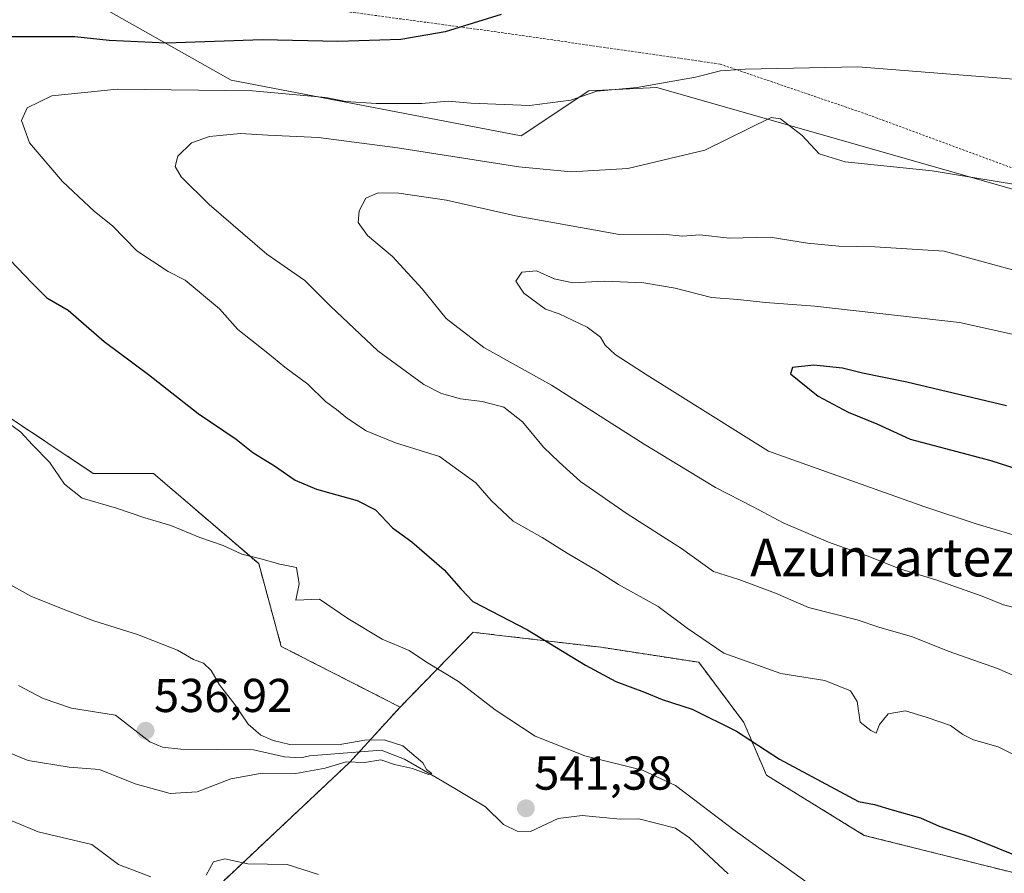
# Model space of a CAD drawing. Units: metres. Extents: x 566314 to 569739, y 4749572 to 4751920.
# Drawn here: x 567338 to 567546, y 4751341 to 4751521 of the extents above; entities that cross this region are included whole.
import ezdxf
from ezdxf.enums import TextEntityAlignment as Align

# ---------------------------------------------------------------- set-up
doc = ezdxf.new("R2010")
doc.units = ezdxf.units.M
doc.header["$MEASUREMENT"] = 0
doc.linetypes.add('TRAZOS', pattern=[0.75, 0.5, -0.25])
for name, color, linetype, lineweight in [('Alambrada', 19, 'TRAZOS', 0), ('Arbolado forestal', 92, 'TRAZOS', 0), ('Arbolado forestal CxS', 92, 'Continuous', 0), ('Carátula', 7, 'Continuous', 5), ('Corriente natural lineal', 142, 'Continuous', 13), ('Curva de nivel maestra', 36, 'Continuous', 30), ('Curva de nivel normal', 36, 'Continuous', 0), ('Pastizal CxS', 92, 'Continuous', 0), ('Prado', 92, 'Continuous', 0), ('Prado CxS', 92, 'Continuous', 0), ('Punto de cota en terreno', 7, 'Continuous', 0), ('Rótulo de punto de cota en terreno', 19, 'Continuous', 0), ('Texto cartográfico', 19, 'Continuous', 0)]:
    doc.layers.add(name, color=color, linetype=linetype, lineweight=lineweight)
doc.styles.add('Arial', font='txt', dxfattribs={"height": 0.2})

# ---------------------------------------------------------------- blocks, each defined once
blk = doc.blocks.new('*U150')
at = {"layer": 'Prado CxS', "color": 92, "linetype": 'Continuous', "lineweight": 0}
blk.add_polyline3d([(567561.52, 4751481.16, 560.51), (567472.7, 4751506.54, 554.93), (567458.39, 4751505.82, 554.65), (567444.12, 4751496.31, 557.2), (567382.94, 4751508.09, 553.63), (567350.53, 4751526.45, 543.46)], dxfattribs=at)
blk = doc.blocks.new('*U168')
at = {"layer": 'Curva de nivel normal', "color": 36, "linetype": 'Continuous', "lineweight": 0}
blk.add_polyline3d([(567565.73, 4751463.16, 565), (567533.33, 4751472, 565), (567518.69, 4751472.9, 565), (567511.1, 4751473.05, 565), (567504.52, 4751473.69, 565), (567496.64, 4751474.96, 565), (567488.08, 4751474.74, 565), (567481.79, 4751475.45, 565), (567478.17, 4751475.19, 565), (567473.99, 4751475.57, 565), (567464.89, 4751475.53, 565), (567442.95, 4751479.45, 565), (567428.35, 4751482.74, 565), (567418.28, 4751484.25, 565), (567413.94, 4751484.32, 565), (567411.37, 4751483.2, 565), (567409.91, 4751480.52, 565), (567409.73, 4751478.05, 565), (567411.67, 4751475.32, 565), (567416.96, 4751470.86, 565), (567423.2, 4751464.09, 565), (567428.3, 4751457.82, 565), (567436.25, 4751451.68, 565), (567450.5, 4751443.76, 565), (567470.05, 4751431.31, 565), (567485.08, 4751422.18, 565), (567493.08, 4751418.09, 565), (567499.39, 4751414.73, 565), (567508.97, 4751410.64, 565), (567517.08, 4751407.75, 565), (567524, 4751405, 565), (567531.58, 4751402.73, 565), (567541.39, 4751399.24, 565), (567545.87, 4751397.44, 565), (567551.41, 4751396.02, 565)], dxfattribs=at)
blk = doc.blocks.new('*U171')
at = {"layer": 'Curva de nivel normal', "color": 36, "linetype": 'Continuous', "lineweight": 0}
blk.add_polyline3d([(567555.75, 4751361.91, 555), (567544.73, 4751367.46, 555), (567539.5, 4751368.98, 555), (567537.25, 4751370.05, 555), (567534.67, 4751371.98, 555), (567529.53, 4751373.71, 555), (567525.16, 4751375.06, 555), (567521.54, 4751374.45, 555), (567519.67, 4751372.18, 555), (567519.01, 4751370.36, 555), (567517.9, 4751370.93, 555), (567515.64, 4751372.7, 555), (567515, 4751377.03, 555), (567513.59, 4751379.27, 555), (567508.15, 4751381.49, 555), (567498.92, 4751382.94, 555), (567486.88, 4751387.22, 555), (567479.14, 4751392.47, 555), (567472.98, 4751397.06, 555), (567464.66, 4751401.71, 555), (567460.17, 4751404.62, 555), (567453.8, 4751408.32, 555), (567448.53, 4751411.64, 555), (567442.44, 4751415.09, 555), (567437.77, 4751419.4, 555), (567434.52, 4751423.14, 555), (567426.86, 4751428.72, 555), (567417.57, 4751431.58, 555), (567411.44, 4751434.12, 555), (567407.5, 4751436.74, 555), (567405.16, 4751438.63, 555), (567402.84, 4751440.32, 555), (567399.08, 4751444, 555), (567394.24, 4751447.54, 555), (567390.67, 4751450.49, 555), (567384.38, 4751455.49, 555), (567380.49, 4751459.84, 555), (567373.23, 4751465.89, 555), (567369.62, 4751467.7, 555), (567363.04, 4751472.09, 555), (567357.94, 4751477.35, 555), (567354.09, 4751480.4, 555), (567347.38, 4751486.69, 555), (567340.43, 4751494.88, 555), (567338.72, 4751499.55, 555), (567339.93, 4751502.28, 555), (567345.09, 4751504.79, 555), (567358.88, 4751506.2, 555), (567387.45, 4751505.82, 555), (567402.93, 4751504.44, 555), (567407.16, 4751503.61, 555), (567413.5, 4751503.15, 555), (567423.17, 4751503.17, 555), (567428.7, 4751503.67, 555), (567433.5, 4751503.22, 555), (567445.84, 4751502.75, 555), (567454.57, 4751503.84, 555), (567460.09, 4751505.74, 555), (567468.56, 4751506.53, 555), (567480.9, 4751508.69, 555), (567486.17, 4751510.02, 555), (567491.39, 4751510.39, 555), (567515.16, 4751510.9, 555), (567549.82, 4751508.14, 555)], dxfattribs=at)
blk = doc.blocks.new('*U174')
at = {"layer": 'Curva de nivel normal', "color": 36, "linetype": 'Continuous', "lineweight": 0}
blk.add_polyline3d([(567327.19, 4751369.84, 540), (567340.1, 4751364.62, 540), (567348.75, 4751363.18, 540), (567355.17, 4751362.69, 540), (567362.66, 4751359.66, 540), (567370.04, 4751357.62, 540), (567375.75, 4751357.98, 540), (567382.85, 4751360.7, 540), (567389.45, 4751361.93, 540), (567396.58, 4751361.82, 540), (567402.77, 4751362.96, 540), (567407.17, 4751364.3, 540), (567411.08, 4751364.15, 540), (567414.48, 4751364.74, 540), (567417.41, 4751363.76, 540), (567421.17, 4751362.9, 540), (567424.59, 4751361.67, 540), (567425.3, 4751361.86, 540), (567424.12, 4751362.7, 540), (567423.4, 4751364.07, 540), (567421.94, 4751365.28, 540), (567419.17, 4751367.71, 540), (567415.21, 4751368.92, 540), (567411.17, 4751368.91, 540), (567405.5, 4751367.87, 540), (567395.34, 4751367.95, 540), (567391.82, 4751368.81, 540), (567389.19, 4751369.96, 540), (567386.52, 4751372.28, 540), (567383.68, 4751376.44, 540), (567380.47, 4751380.53, 540), (567378.73, 4751383.57, 540), (567377.08, 4751385.13, 540), (567374.98, 4751385.88, 540), (567371.61, 4751387.84, 540), (567363.17, 4751391.16, 540), (567354, 4751394.07, 540), (567347.51, 4751396.5, 540), (567340.7, 4751399.24, 540), (567327.42, 4751406.64, 540)], dxfattribs=at)
blk = doc.blocks.new('*U183')
at = {"layer": 'Curva de nivel normal', "color": 36, "linetype": 'Continuous', "lineweight": 0}
for points in [[(567222.86, 4751339.02, 545), (567219.19, 4751345.72, 545), (567217.8, 4751349.63, 545), (567218.68, 4751351.88, 545), (567221.06, 4751353.67, 545), (567224.53, 4751354.32, 545), (567231.87, 4751354.29, 545), (567235.45, 4751355.93, 545), (567240.21, 4751357.06, 545), (567250.12, 4751357.44, 545), (567256.53, 4751359.51, 545), (567260.86, 4751360.31, 545), (567270.17, 4751360.31, 545), (567277.19, 4751359.94, 545), (567285.07, 4751360.06, 545), (567298.71, 4751359.36, 545), (567313.29, 4751357.94, 545), (567325.45, 4751355.77, 545), (567332.71, 4751353.52, 545), (567342.24, 4751349.54, 545), (567353.53, 4751346.9, 545), (567359.16, 4751342.66, 545), (567366, 4751340.03, 545)], [(567377.65, 4751340.42, 545), (567379.2, 4751343.24, 545), (567381.58, 4751343.87, 545), (567386.47, 4751342.77, 545), (567394.72, 4751342.65, 545), (567401.34, 4751340.58, 545)], [(567506.69, 4751337.26, 545), (567489.25, 4751349.73, 545), (567476.66, 4751359.34, 545), (567469.71, 4751362.56, 545), (567457.57, 4751365.58, 545), (567447.08, 4751369.75, 545), (567438.63, 4751375.3, 545), (567430.92, 4751381.23, 545), (567424.14, 4751385.36, 545), (567420.5, 4751387.8, 545), (567414.8, 4751390.22, 545), (567407.53, 4751394.53, 545), (567401.58, 4751398.65, 545), (567396.55, 4751398.43, 545), (567397.31, 4751401.86, 545), (567396.72, 4751405.27, 545), (567393.22, 4751405.98, 545), (567389.18, 4751407.14, 545), (567385.22, 4751408.12, 545), (567381.26, 4751409.91, 545), (567376.32, 4751411.64, 545), (567370.2, 4751414.18, 545), (567364.76, 4751415.74, 545), (567358.72, 4751417.81, 545), (567351.52, 4751419.94, 545), (567347.75, 4751422.9, 545), (567344.6, 4751427.51, 545), (567341.03, 4751431.14, 545), (567338.59, 4751433.81, 545), (567335.64, 4751436.02, 545)]]:
    blk.add_polyline3d(points, dxfattribs=at)
blk = doc.blocks.new('*U190')
at = {"layer": 'Curva de nivel normal', "color": 36, "linetype": 'Continuous', "lineweight": 0}
blk.add_polyline3d([(567552.51, 4751380.52, 560), (567544.59, 4751383.97, 560), (567534.18, 4751387.67, 560), (567526.68, 4751390.66, 560), (567519.57, 4751392.74, 560), (567515.01, 4751394.24, 560), (567504.72, 4751396.87, 560), (567497.75, 4751399.91, 560), (567490.03, 4751402.78, 560), (567484.71, 4751404.47, 560), (567477.95, 4751409.32, 560), (567466.47, 4751416.64, 560), (567456.61, 4751423.47, 560), (567452.11, 4751427.54, 560), (567448.8, 4751430.67, 560), (567444.36, 4751436.02, 560), (567440.44, 4751439.1, 560), (567435.86, 4751440.32, 560), (567431.32, 4751440.84, 560), (567427.34, 4751441.99, 560), (567423.56, 4751443.92, 560), (567413.89, 4751451.03, 560), (567403.86, 4751460.45, 560), (567398.47, 4751465.82, 560), (567390.44, 4751471.39, 560), (567378.29, 4751481.84, 560), (567372.38, 4751487.72, 560), (567371.12, 4751489.9, 560), (567371.72, 4751492.06, 560), (567374.54, 4751494.85, 560), (567378.38, 4751496.23, 560), (567384.92, 4751496.84, 560), (567390.68, 4751496.46, 560), (567401.35, 4751496, 560), (567418.04, 4751493.78, 560), (567443.64, 4751489.77, 560), (567454.67, 4751488.76, 560), (567466.58, 4751489.46, 560), (567482.88, 4751493.35, 560), (567496.86, 4751500.23, 560), (567498.82, 4751499.96, 560), (567503.4, 4751496.41, 560), (567506.94, 4751492.52, 560), (567512.49, 4751490.87, 560), (567530.81, 4751488.99, 560), (567548.8, 4751485.98, 560)], dxfattribs=at)
blk = doc.blocks.new('*U201')
at = {"layer": 'Curva de nivel normal', "color": 36, "linetype": 'Continuous', "lineweight": 0}
blk.add_polyline3d([(567550.82, 4751453.82, 570), (567536.57, 4751456.96, 570), (567506.03, 4751460.4, 570), (567495.67, 4751461.22, 570), (567489.82, 4751461.81, 570), (567484.24, 4751462.24, 570), (567476.58, 4751464.24, 570), (567470, 4751465.34, 570), (567461.63, 4751465.67, 570), (567454.99, 4751465.32, 570), (567451.08, 4751466.17, 570), (567447.32, 4751467.9, 570), (567444.26, 4751467.59, 570), (567443, 4751465.69, 570), (567444.69, 4751463.14, 570), (567449.23, 4751459.8, 570), (567452.12, 4751458.79, 570), (567458.06, 4751455.98, 570), (567460.83, 4751453.86, 570), (567461.82, 4751452.16, 570), (567463.91, 4751450.24, 570), (567470.69, 4751445.86, 570), (567496.3, 4751429.83, 570), (567529.02, 4751418.16, 570), (567540.27, 4751414.47, 570), (567552.9, 4751410.72, 570)], dxfattribs=at)
blk = doc.blocks.new('*U214')
at = {"layer": 'Curva de nivel maestra', "color": 36, "linetype": 'Continuous', "lineweight": 30}
for points in [[(567439.86, 4751521.94, 550), (567428.05, 4751518.26, 550), (567418.7, 4751516.65, 550), (567405.43, 4751516.26, 550), (567389.54, 4751516.57, 550), (567369.28, 4751515.91, 550), (567357.18, 4751516.43, 550), (567349.98, 4751517.2, 550), (567335.22, 4751517.22, 550)], [(567333.24, 4751473.26, 550), (567340.92, 4751465.32, 550), (567344.09, 4751462.17, 550), (567348.58, 4751459.55, 550), (567356.16, 4751452.94, 550), (567365.51, 4751446.03, 550), (567375.98, 4751437.77, 550), (567384.02, 4751432.34, 550), (567387.54, 4751429.52, 550), (567392.09, 4751426.74, 550), (567396.43, 4751423.74, 550), (567400.94, 4751421.81, 550), (567409.55, 4751419.46, 550), (567413.42, 4751417.44, 550), (567416.95, 4751413.65, 550), (567421.04, 4751410.7, 550), (567427.84, 4751404.84, 550), (567431.43, 4751400.74, 550), (567433.94, 4751398.12, 550), (567445.47, 4751392.13, 550), (567457.71, 4751384.68, 550), (567464.08, 4751381.26, 550), (567470.16, 4751378.99, 550), (567473.87, 4751377.49, 550), (567480.15, 4751375.45, 550), (567489.53, 4751370.78, 550), (567498.61, 4751364.87, 550), (567515.3, 4751355.98, 550), (567518.64, 4751355.32, 550), (567522.38, 4751354.18, 550), (567528.35, 4751352.5, 550), (567532.26, 4751350.73, 550), (567538.52, 4751348.54, 550), (567551.16, 4751343.52, 550)]]:
    blk.add_polyline3d(points, dxfattribs=at)
blk = doc.blocks.new('5PATER')
at = {"layer": 'Carátula', "linetype": 'Continuous', "lineweight": 5}
h = blk.add_hatch(color=250, dxfattribs=at)
edge = h.paths.add_edge_path()
edge.add_ellipse((0, 0.01), major_axis=(-1.33, -1.34), ratio=0.999422, start_angle=0, end_angle=360)

msp = doc.modelspace()

# ---------------------------------------------------------------- linework, layer by layer
at = {"layer": 'Alambrada', "color": 19, "linetype": 'TRAZOS', "lineweight": 0}
msp.add_polyline3d([(567290.08, 4751539.18, 542.49), (567310.6, 4751535.63, 543.27), (567438.39, 4751518.34, 550.74), (567481.87, 4751512.08, 554.33), (567486.06, 4751511.47, 559), (567516.78, 4751500.98, 557.45), (567581.51, 4751477.07, 564), (567591.82, 4751472.71, 564.09)], dxfattribs=at)
at = {"layer": 'Arbolado forestal', "color": 92, "linetype": 'TRAZOS', "lineweight": 0}
for points in [[(567418.57, 4751375.87, 542.31), (567393.51, 4751388.66, 542.31), (567388.75, 4751406.11, 544.68), (567366.55, 4751425.14, 546.71), (567353.86, 4751425.14, 545.7), (567325.31, 4751444.18, 544.8)], [(567418.57, 4751375.87, 542.31), (567433.98, 4751391.64, 548.45), (567435.52, 4751391.46, 548.59), (567440.2, 4751390.91, 549.06), (567460.96, 4751388.47, 551.09), (567481.58, 4751385.3, 553.16), (567491.1, 4751372.6, 551.01), (567495.86, 4751361.5, 548.7), (567516.48, 4751348.81, 547.81), (567548.21, 4751340.87, 549.02)], [(567531.09, 4750949.79, 536.31), (567529.51, 4750971.99, 537.7), (567515.23, 4750998.96, 538.64), (567502.54, 4751014.82, 541.1), (567481.92, 4751043.38, 543.36), (567445.44, 4751078.28, 541.97), (567393.77, 4751119.96, 543.32), (567338.59, 4751152.62, 540.02), (567319.78, 4751164.28, 538.55), (567309.43, 4751170.7, 537.99), (567300.9, 4751175.98, 536.94), (567289.8, 4751182.86, 535.42), (567293.18, 4751208.35, 539.16), (567358.4, 4751329.65, 549.41), (567378.83, 4751336.84, 545.48), (567407.98, 4751364.24, 540.09), (567409.93, 4751366.38, 539.9), (567418.57, 4751375.87, 542.31)], [(567531.09, 4750949.79, 536.31), (567529.51, 4750971.99, 537.7), (567515.23, 4750998.96, 538.64), (567502.54, 4751014.82, 541.1), (567481.92, 4751043.38, 543.36), (567445.44, 4751078.28, 541.97), (567393.77, 4751119.96, 543.32), (567338.59, 4751152.62, 540.02), (567319.78, 4751164.28, 538.55), (567309.43, 4751170.7, 537.99), (567300.9, 4751175.98, 536.94), (567289.8, 4751182.86, 535.42), (567293.18, 4751208.35, 539.16), (567358.4, 4751329.65, 549.41), (567378.83, 4751336.84, 545.48), (567407.98, 4751364.24, 540.09), (567409.93, 4751366.38, 539.9), (567418.57, 4751375.87, 542.31)]]:
    msp.add_polyline3d(points, dxfattribs=at)
at = {"layer": 'Arbolado forestal CxS', "color": 92, "linetype": 'Continuous', "lineweight": 0}
for points in [[(567325.31, 4751444.18, 544.8), (567353.86, 4751425.14, 545.7), (567366.55, 4751425.14, 546.71), (567388.75, 4751406.11, 544.68), (567393.51, 4751388.66, 542.31), (567418.57, 4751375.87, 542.31), (567418.57, 4751375.87, 542.31), (567407.98, 4751364.24, 540.09), (567378.83, 4751336.84, 545.48)], [(567515.23, 4750998.96, 538.64), (567502.54, 4751014.82, 541.1), (567481.92, 4751043.38, 543.36), (567445.45, 4751078.28, 541.97), (567393.77, 4751119.96, 543.32), (567338.59, 4751152.62, 540.02), (567289.8, 4751182.86, 535.42), (567293.18, 4751208.35, 539.16), (567358.4, 4751329.65, 549.41), (567378.83, 4751336.84, 545.48), (567407.98, 4751364.24, 540.09), (567418.57, 4751375.87, 542.31), (567433.99, 4751391.64, 548.45), (567435.53, 4751391.46, 548.59), (567440.2, 4751390.91, 549.06), (567460.96, 4751388.47, 551.09), (567481.58, 4751385.3, 553.16), (567491.1, 4751372.6, 551.02), (567495.86, 4751361.5, 548.7), (567516.48, 4751348.81, 547.81), (567548.21, 4751340.87, 549.02)]]:
    msp.add_polyline3d(points, dxfattribs=at)
at = {"layer": 'Corriente natural lineal', "color": 142, "linetype": 'Continuous', "lineweight": 13}
msp.add_polyline3d([(567487.81, 4751340.68, 542.92), (567479.63, 4751348.28, 542.95), (567476.68, 4751350.29, 542.73), (567468.91, 4751352.28, 542.58), (567464.99, 4751352.25, 542.16), (567457, 4751352.98, 541.34), (567451.9, 4751352.36, 541.51), (567446.1, 4751349.64, 540.95), (567443.26, 4751349.69, 540.86), (567440.37, 4751351.13, 540.86), (567436.57, 4751354.83, 540.47), (567427.54, 4751360.25, 540.33), (567419.52, 4751364.85, 539.96), (567414.6, 4751366.75, 539.72), (567399.49, 4751365.56, 539.8), (567397.65, 4751365.18, 539.72), (567394.18, 4751365.39, 539.49), (567387.62, 4751366.83, 538.76), (567372.31, 4751366.97, 537.7), (567368.48, 4751367.38, 537.31), (567365.77, 4751368.56, 536.92), (567358.53, 4751374.16, 536.58), (567349.28, 4751375.64, 536.45), (567343.29, 4751377.69, 536.24), (567338.1, 4751380.43, 536.3)], dxfattribs=at)
at = {"layer": 'Curva de nivel maestra', "color": 36, "linetype": 'Continuous', "lineweight": 30}
for points in [[(567546.48, 4751439.38, 575), (567525.49, 4751444.37, 575), (567516.08, 4751446.26, 575), (567511.92, 4751447.33, 575), (567505.86, 4751448, 575), (567501.32, 4751447.49, 575), (567500.96, 4751446.14, 575), (567506.74, 4751441.41, 575), (567513.07, 4751438.05, 575), (567519.16, 4751435.6, 575), (567526.15, 4751432.39, 575), (567543.18, 4751427.86, 575)], [(567543.18, 4751427.86, 575), (567563.31, 4751421.4, 575)]]:
    msp.add_polyline3d(points, dxfattribs=at)
at = {"layer": 'Pastizal CxS', "color": 92, "linetype": 'Continuous', "lineweight": 0}
for points in [[(567350.53, 4751526.45, 543.46), (567382.94, 4751508.09, 553.63), (567444.12, 4751496.31, 557.2), (567458.39, 4751505.82, 554.65), (567472.7, 4751506.54, 554.93), (567561.52, 4751481.16, 560.51)], [(567561.52, 4751481.16, 560.51), (567472.7, 4751506.54, 554.93), (567458.39, 4751505.82, 554.65), (567444.12, 4751496.31, 557.2), (567382.94, 4751508.09, 553.63), (567350.53, 4751526.45, 543.46)], [(567548.21, 4751340.87, 549.02), (567516.48, 4751348.81, 547.81), (567495.86, 4751361.5, 548.7), (567491.1, 4751372.6, 551.02), (567481.58, 4751385.3, 553.16), (567460.96, 4751388.47, 551.09), (567440.2, 4751390.91, 549.06), (567435.53, 4751391.46, 548.59), (567433.99, 4751391.64, 548.45), (567418.57, 4751375.87, 542.31), (567393.51, 4751388.66, 542.31), (567388.75, 4751406.11, 544.68), (567366.55, 4751425.14, 546.71), (567353.86, 4751425.14, 545.7), (567325.31, 4751444.18, 544.8)], [(567418.57, 4751375.87, 542.31), (567393.51, 4751388.66, 542.31), (567388.75, 4751406.11, 544.68), (567366.55, 4751425.14, 546.71), (567353.86, 4751425.14, 545.7), (567325.31, 4751444.18, 544.8)], [(567418.57, 4751375.87, 542.31), (567433.98, 4751391.64, 548.45), (567435.52, 4751391.46, 548.59), (567440.2, 4751390.91, 549.06), (567460.96, 4751388.47, 551.09), (567481.58, 4751385.3, 553.16), (567491.1, 4751372.6, 551.01), (567495.86, 4751361.5, 548.7), (567516.48, 4751348.81, 547.81), (567548.21, 4751340.87, 549.02)]]:
    msp.add_polyline3d(points, dxfattribs=at)
at = {"layer": 'Prado', "color": 92, "linetype": 'Continuous', "lineweight": 0}
msp.add_polyline3d([(567561.52, 4751481.16, 560.51), (567472.7, 4751506.54, 554.93), (567458.39, 4751505.82, 554.65), (567444.12, 4751496.31, 557.2), (567382.94, 4751508.09, 553.63), (567350.53, 4751526.45, 543.46)], dxfattribs=at)

# ---------------------------------------------------------------- block references
at = {"layer": 'Curva de nivel maestra', "color": 36, "linetype": 'Continuous', "lineweight": 30}
msp.add_blockref('*U214', (0, 0), dxfattribs=at)
at = {"layer": 'Curva de nivel normal', "color": 36, "linetype": 'Continuous', "lineweight": 0}
for name in ['*U168', '*U174', '*U183', '*U171', '*U190', '*U201']:
    msp.add_blockref(name, (0, 0), dxfattribs=at)
at = {"layer": 'Prado CxS', "color": 92, "linetype": 'Continuous', "lineweight": 0}
msp.add_blockref('*U150', (0, 0), dxfattribs=at)
at = {"layer": 'Punto de cota en terreno', "linetype": 'Continuous', "lineweight": 0}
for p in [(567364.91, 4751370.87, 536.92), (567445.11, 4751354.5, 541.38)]:
    msp.add_blockref('5PATER', p, dxfattribs=at)

# ---------------------------------------------------------------- texts
at = {"layer": 'Rótulo de punto de cota en terreno', "color": 19, "linetype": 'Continuous', "lineweight": 0, "style": 'Arial'}
for s, p in [('536,92', (567366.67, 4751372.63)), ('541,38', (567446.87, 4751356.26))]:
    msp.add_text(s, height=7, dxfattribs=at).set_placement(p, align=Align.BOTTOM_LEFT)
at = {"layer": 'Texto cartográfico', "color": 19, "linetype": 'Continuous', "lineweight": 0, "style": 'Arial'}
msp.add_text('Azunzartezulo', height=8, dxfattribs=at).set_placement((567528.59, 4751407.41), align=Align.MIDDLE_CENTER)

doc.saveas('drawing.dxf')
